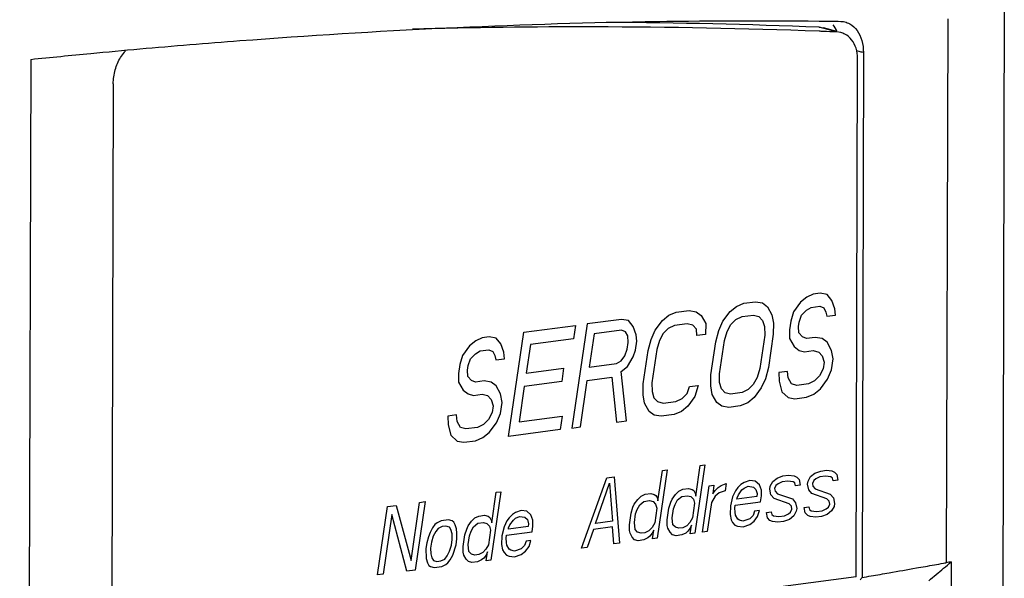
# Model space of a CAD drawing. Extents: x 0 to 34, y 0 to 22.
# Drawn here: x 27.1 to 27.5, y 18.4 to 18.6 of the extents above; entities that cross this region are included whole.
import ezdxf

# ---------------------------------------------------------------- set-up
doc = ezdxf.new("R2010")
doc.units = 0
doc.header["$LTSCALE"] = 1.87
doc.header["$MEASUREMENT"] = 0
doc.layers.get('0').update_dxf_attribs({"linetype": 'CONTINUOUS'})
doc.layers.add('COS_FEATURE', color=7, linetype='CONTINUOUS')

msp = doc.modelspace()

# ---------------------------------------------------------------- linework, layer by layer
at = {"color": 7, "linetype": 'CONTINUOUS'}
for p, q in [((27.53459, 18.6588), (27.52801, 16.16152)), ((27.5111, 18.64833), (27.51051, 18.42261)), ((27.45774, 18.64489), (27.45956, 18.6446)), ((27.46497, 18.64294), (27.45774, 18.64489)), ((27.46502, 18.64313), (27.45953, 18.64462)), ((27.46678, 18.64265), (27.46497, 18.64294)), ((27.47612, 18.63438), (27.47555, 18.41646)), ((27.13053, 18.63155), (27.12595, 16.89253)), ((27.47313, 18.41674), (27.4737, 18.63194)), ((27.16479, 18.62138), (27.1602, 16.88018)), ((27.51254, 18.42293), (27.51156, 18.04962)), ((27.47313, 18.41674), (27.31602, 18.39607))]:
    msp.add_line(p, q, dxfattribs=at)
for points, knots in [([(27.17581, 18.63591), (27.18965, 18.63714), (27.23179, 18.64062), (27.30166, 18.64495), (27.38183, 18.64755), (27.43366, 18.64772), (27.45774, 18.64744)], [0, 0, 0, 0, 0.147617, 0.449322, 0.743993, 1, 1, 1, 1]), ([(27.45771, 18.64322), (27.42661, 18.64437), (27.37035, 18.64546), (27.31409, 18.64477), (27.28897, 18.6441)], [0, 0, 0, 0, 0.553325, 1, 1, 1, 1]), ([(27.4737, 18.63194), (27.4737, 18.63336), (27.47331, 18.63612), (27.47148, 18.63973), (27.46905, 18.64183), (27.46734, 18.6425), (27.46678, 18.64265)], [0, 0, 0, 0, 0.312366, 0.603131, 0.873067, 1, 1, 1, 1]), ([(27.47043, 18.64632), (27.47164, 18.64565), (27.4738, 18.64358), (27.47502, 18.64089), (27.47545, 18.63941)], [0, 0, 0, 0, 0.471415, 1, 1, 1, 1]), ([(27.16479, 18.62138), (27.16479, 18.62236), (27.16493, 18.62432), (27.16552, 18.62718), (27.16647, 18.62989), (27.16774, 18.63238), (27.16896, 18.63408), (27.16974, 18.63493), (27.16992, 18.63512)], [0, 0, 0, 0, 0.195977, 0.391403, 0.582969, 0.76919, 0.948101, 1, 1, 1, 1]), ([(27.47555, 18.41646), (27.47681, 18.41668), (27.48057, 18.41733), (27.48809, 18.41865), (27.49684, 18.42018), (27.50433, 18.42151), (27.50846, 18.42224), (27.51011, 18.42253), (27.51051, 18.42261)], [0, 0, 0, 0, 0.107806, 0.323042, 0.644954, 0.858932, 0.965732, 1, 1, 1, 1]), ([(27.5063, 18.41768), (27.50734, 18.41855), (27.50942, 18.4203), (27.5115, 18.42205), (27.51254, 18.42293)], [0, 0, 0, 0, 0.496561, 1, 1, 1, 1]), ([(27.51254, 18.42293), (27.51221, 18.42288), (27.51153, 18.42278), (27.51085, 18.42267), (27.51051, 18.42261)], [0, 0, 0, 0, 0.4898, 1, 1, 1, 1])]:
    msp.add_open_spline(points, degree=3, knots=knots, dxfattribs=at)
for points in [[(27.45774, 18.64489), (27.42836, 18.64606), (27.39896, 18.64674), (27.36956, 18.64693)], [(27.45774, 18.64744), (27.46073, 18.64741), (27.46372, 18.64737), (27.46671, 18.64733)], [(27.46671, 18.64733), (27.46692, 18.64732), (27.46713, 18.64731), (27.46735, 18.64729)], [(27.46735, 18.64729), (27.46769, 18.64725), (27.46804, 18.64719), (27.46838, 18.64711)], [(27.46838, 18.64711), (27.4691, 18.64694), (27.46979, 18.64667), (27.47043, 18.64632)], [(27.4595, 18.64315), (27.45891, 18.64317), (27.45831, 18.64319), (27.45771, 18.64322)], [(27.46497, 18.64294), (27.46315, 18.64301), (27.46132, 18.64308), (27.4595, 18.64315)], [(27.46514, 18.64323), (27.4647, 18.64419), (27.46416, 18.6451), (27.4635, 18.64592)], [(27.47545, 18.63941), (27.47592, 18.63778), (27.47613, 18.63607), (27.47612, 18.63438)], [(27.15542, 18.63402), (27.16222, 18.63467), (27.16902, 18.6353), (27.17581, 18.63591)], [(27.47437, 18.6348), (27.47399, 18.63489), (27.47361, 18.63498), (27.47323, 18.63507)], [(27.47612, 18.63438), (27.47554, 18.63452), (27.47495, 18.63466), (27.47437, 18.6348)], [(27.13053, 18.63155), (27.13883, 18.6324), (27.14712, 18.63323), (27.15542, 18.63402)], [(27.50325, 18.41511), (27.50427, 18.41597), (27.50529, 18.41683), (27.5063, 18.41768)], [(27.47487, 18.4155), (27.4751, 18.41582), (27.47532, 18.41614), (27.47555, 18.41646)]]:
    msp.add_open_spline(points, degree=3, dxfattribs=at)
at = {"layer": 'COS_FEATURE', "color": 4, "linetype": 'CONTINUOUS'}
for p, q in [((27.45269, 18.53285), (27.45003, 18.5307)), ((27.45521, 18.53409), (27.45269, 18.53285)), ((27.4582, 18.53448), (27.45521, 18.53409)), ((27.46105, 18.53395), (27.4582, 18.53448)), ((27.46304, 18.53151), (27.46105, 18.53395)), ((27.42076, 18.52685), (27.42342, 18.529)), ((27.42342, 18.529), (27.42654, 18.53031)), ((27.42654, 18.53031), (27.43132, 18.53094)), ((27.43132, 18.53094), (27.43417, 18.53042)), ((27.43417, 18.53042), (27.43629, 18.52889)), ((27.43629, 18.52889), (27.43814, 18.52552)), ((27.45003, 18.5307), (27.4471, 18.5267)), ((27.45248, 18.52741), (27.4544, 18.52857)), ((27.4544, 18.52857), (27.45799, 18.52904)), ((27.45799, 18.52904), (27.45965, 18.52835)), ((27.45965, 18.52835), (27.46057, 18.52667)), ((27.46429, 18.52806), (27.46304, 18.53151)), ((27.46448, 18.52538), (27.46429, 18.52806)), ((27.39269, 18.52315), (27.39535, 18.52531)), ((27.39535, 18.52531), (27.39847, 18.52662)), ((27.39847, 18.52662), (27.40384, 18.52733)), ((27.40384, 18.52733), (27.4067, 18.5268)), ((27.4067, 18.5268), (27.40882, 18.52527)), ((27.40882, 18.52527), (27.41067, 18.52191)), ((27.41783, 18.52285), (27.42076, 18.52685)), ((27.42321, 18.52356), (27.42573, 18.52479)), ((27.42573, 18.52479), (27.43051, 18.52542)), ((27.43051, 18.52542), (27.43277, 18.52481)), ((27.43277, 18.52481), (27.43429, 18.52321)), ((27.43814, 18.52552), (27.4388, 18.522)), ((27.4471, 18.5267), (27.44597, 18.52294)), ((27.44942, 18.52249), (27.45042, 18.52533)), ((27.45042, 18.52533), (27.45248, 18.52741)), ((27.46057, 18.52667), (27.4609, 18.52491)), ((27.4609, 18.52491), (27.46448, 18.52538)), ((27.33515, 18.51829), (27.35666, 18.52112)), ((27.36144, 18.52175), (27.3551, 18.47849)), ((27.35666, 18.52112), (27.35585, 18.5156)), ((27.37577, 18.52363), (27.36144, 18.52175)), ((27.37862, 18.52311), (27.37577, 18.52363)), ((27.38061, 18.52066), (27.37862, 18.52311)), ((27.38186, 18.51721), (27.38061, 18.52066)), ((27.38976, 18.51916), (27.39269, 18.52315)), ((27.39514, 18.51986), (27.39308, 18.51779)), ((27.39766, 18.5211), (27.39514, 18.51986)), ((27.40304, 18.5218), (27.39766, 18.5211)), ((27.40529, 18.5212), (27.40304, 18.5218)), ((27.40681, 18.51959), (27.40529, 18.5212)), ((27.41067, 18.52191), (27.41059, 18.51738)), ((27.4161, 18.51901), (27.41783, 18.52285)), ((27.41955, 18.51856), (27.42115, 18.52148)), ((27.42115, 18.52148), (27.42321, 18.52356)), ((27.43429, 18.52321), (27.43508, 18.52061)), ((27.43508, 18.52061), (27.43514, 18.517)), ((27.4388, 18.522), (27.43872, 18.51748)), ((27.44597, 18.52294), (27.44543, 18.51926)), ((27.44915, 18.52065), (27.44942, 18.52249)), ((27.44934, 18.51797), (27.44915, 18.52065)), ((27.31783, 18.51601), (27.31531, 18.51477)), ((27.32082, 18.5164), (27.31783, 18.51601)), ((27.32367, 18.51587), (27.32082, 18.5164)), ((27.32566, 18.51343), (27.32367, 18.51587)), ((27.32882, 18.47503), (27.33515, 18.51829)), ((27.36435, 18.51762), (27.36233, 18.50381)), ((27.37569, 18.51911), (27.36435, 18.51762)), ((27.37735, 18.51842), (27.37569, 18.51911)), ((27.37828, 18.51674), (27.37735, 18.51842)), ((27.37847, 18.51406), (27.37828, 18.51674)), ((27.38205, 18.51453), (27.38186, 18.51721)), ((27.38803, 18.51532), (27.38976, 18.51916)), ((27.39308, 18.51779), (27.39148, 18.51487)), ((27.40701, 18.51691), (27.40681, 18.51959)), ((27.41059, 18.51738), (27.40701, 18.51691)), ((27.41483, 18.51433), (27.4161, 18.51901)), ((27.41841, 18.5148), (27.41955, 18.51856)), ((27.43514, 18.517), (27.43312, 18.5032)), ((27.43872, 18.51748), (27.4367, 18.50367)), ((27.44543, 18.51926), (27.44549, 18.51566)), ((27.44549, 18.51566), (27.44734, 18.51229)), ((27.45086, 18.51637), (27.44934, 18.51797)), ((27.45252, 18.51568), (27.45086, 18.51637)), ((27.4561, 18.51615), (27.45252, 18.51568)), ((27.45895, 18.51563), (27.4561, 18.51615)), ((27.46107, 18.5141), (27.45895, 18.51563)), ((27.31265, 18.51262), (27.30972, 18.50862)), ((27.31531, 18.51477), (27.31265, 18.51262)), ((27.32691, 18.50998), (27.32566, 18.51343)), ((27.33793, 18.51324), (27.33618, 18.50127)), ((27.35585, 18.5156), (27.33793, 18.51324)), ((27.37807, 18.5113), (27.37847, 18.51406)), ((27.38152, 18.51085), (27.38205, 18.51453)), ((27.38676, 18.51064), (27.38803, 18.51532)), ((27.39148, 18.51487), (27.39034, 18.51111)), ((27.41281, 18.50053), (27.41483, 18.51433)), ((27.41639, 18.501), (27.41841, 18.5148)), ((27.44734, 18.51229), (27.44946, 18.51076)), ((27.46292, 18.51073), (27.46107, 18.5141)), ((27.30972, 18.50862), (27.30859, 18.50486)), ((27.31304, 18.50725), (27.3151, 18.50933)), ((27.3151, 18.50933), (27.31702, 18.51049)), ((27.31702, 18.51049), (27.32061, 18.51096)), ((27.32061, 18.51096), (27.32226, 18.51027)), ((27.32226, 18.51027), (27.32319, 18.50859)), ((27.32319, 18.50859), (27.32352, 18.50683)), ((27.3271, 18.5073), (27.32691, 18.50998)), ((27.3756, 18.50646), (27.37706, 18.50846)), ((27.37706, 18.50846), (27.37807, 18.5113)), ((27.37818, 18.50409), (27.38051, 18.50801)), ((27.38051, 18.50801), (27.38152, 18.51085)), ((27.38474, 18.49683), (27.38676, 18.51064)), ((27.39034, 18.51111), (27.38832, 18.4973)), ((27.44946, 18.51076), (27.45171, 18.51016)), ((27.45171, 18.51016), (27.45529, 18.51063)), ((27.45529, 18.51063), (27.45755, 18.51002)), ((27.45755, 18.51002), (27.45907, 18.50842)), ((27.45907, 18.50842), (27.45986, 18.50582)), ((27.46358, 18.50721), (27.46292, 18.51073)), ((27.30859, 18.50486), (27.30805, 18.50118)), ((27.31176, 18.50257), (27.31203, 18.50441)), ((27.31203, 18.50441), (27.31304, 18.50725)), ((27.32352, 18.50683), (27.3271, 18.5073)), ((27.36233, 18.50381), (27.37367, 18.5053)), ((27.37367, 18.5053), (27.3756, 18.50646)), ((27.37552, 18.50194), (27.37818, 18.50409)), ((27.4367, 18.50367), (27.43543, 18.49899)), ((27.45986, 18.50582), (27.45946, 18.50306)), ((27.46291, 18.50261), (27.46358, 18.50721)), ((27.30805, 18.50118), (27.3081, 18.49758)), ((27.31196, 18.49989), (27.31176, 18.50257)), ((27.31348, 18.49829), (27.31196, 18.49989)), ((27.33618, 18.50127), (27.35171, 18.50332)), ((27.35171, 18.50332), (27.3509, 18.49779)), ((27.36152, 18.49829), (27.37167, 18.49963)), ((27.37167, 18.49963), (27.37362, 18.48093)), ((27.3778, 18.48148), (27.37552, 18.50194)), ((27.41273, 18.496), (27.41281, 18.50053)), ((27.41645, 18.4974), (27.41639, 18.501)), ((27.43198, 18.49944), (27.43038, 18.49652)), ((27.43312, 18.5032), (27.43198, 18.49944)), ((27.44466, 18.50201), (27.44108, 18.50154)), ((27.44108, 18.50154), (27.44113, 18.49794)), ((27.44485, 18.49933), (27.44466, 18.50201)), ((27.44624, 18.4968), (27.44485, 18.49933)), ((27.45786, 18.50014), (27.4558, 18.49806)), ((27.45946, 18.50306), (27.45786, 18.50014)), ((27.46117, 18.49877), (27.46291, 18.50261)), ((27.3081, 18.49758), (27.30996, 18.49421)), ((27.31514, 18.4976), (27.31348, 18.49829)), ((27.31872, 18.49807), (27.31514, 18.4976)), ((27.32157, 18.49755), (27.31872, 18.49807)), ((27.32369, 18.49602), (27.32157, 18.49755)), ((27.32554, 18.49265), (27.32369, 18.49602)), ((27.33537, 18.49575), (27.33321, 18.48103)), ((27.3509, 18.49779), (27.33537, 18.49575)), ((27.35869, 18.47896), (27.36152, 18.49829)), ((27.38466, 18.49231), (27.38474, 18.49683)), ((27.38832, 18.4973), (27.38838, 18.4937)), ((27.40291, 18.49291), (27.40391, 18.49574)), ((27.40391, 18.49574), (27.40749, 18.49622)), ((27.40749, 18.49622), (27.40622, 18.49154)), ((27.41339, 18.49248), (27.41273, 18.496)), ((27.41724, 18.49479), (27.41645, 18.4974)), ((27.43038, 18.49652), (27.42832, 18.49444)), ((27.43543, 18.49899), (27.4337, 18.49515)), ((27.44113, 18.49794), (27.44225, 18.49357)), ((27.4485, 18.4962), (27.44624, 18.4968)), ((27.45327, 18.49683), (27.4485, 18.4962)), ((27.4558, 18.49806), (27.45327, 18.49683)), ((27.45825, 18.49477), (27.46117, 18.49877)), ((27.30996, 18.49421), (27.31208, 18.49269)), ((27.31208, 18.49269), (27.31433, 18.49208)), ((27.31433, 18.49208), (27.31791, 18.49255)), ((27.31791, 18.49255), (27.32017, 18.49195)), ((27.32017, 18.49195), (27.32169, 18.49034)), ((27.3262, 18.48913), (27.32554, 18.49265)), ((27.38532, 18.48879), (27.38466, 18.49231)), ((27.38838, 18.4937), (27.38917, 18.4911)), ((27.38917, 18.4911), (27.39069, 18.48949)), ((27.40085, 18.49083), (27.40291, 18.49291)), ((27.40622, 18.49154), (27.40329, 18.48754)), ((27.41524, 18.48911), (27.41339, 18.49248)), ((27.41876, 18.49319), (27.41724, 18.49479)), ((27.42102, 18.49258), (27.41876, 18.49319)), ((27.4258, 18.49321), (27.42102, 18.49258)), ((27.42832, 18.49444), (27.4258, 18.49321)), ((27.43077, 18.49116), (27.42811, 18.489)), ((27.4337, 18.49515), (27.43077, 18.49116)), ((27.44225, 18.49357), (27.44483, 18.4912)), ((27.44483, 18.4912), (27.44769, 18.49068)), ((27.44769, 18.49068), (27.45247, 18.4913)), ((27.45247, 18.4913), (27.45559, 18.49262)), ((27.45559, 18.49262), (27.45825, 18.49477)), ((27.32169, 18.49034), (27.32248, 18.48774)), ((27.32248, 18.48774), (27.32208, 18.48498)), ((27.32553, 18.48453), (27.3262, 18.48913)), ((27.38717, 18.48542), (27.38532, 18.48879)), ((27.39069, 18.48949), (27.39295, 18.48889)), ((27.39295, 18.48889), (27.39832, 18.48959)), ((27.39832, 18.48959), (27.40085, 18.49083)), ((27.40329, 18.48754), (27.40063, 18.48539)), ((27.41736, 18.48759), (27.41524, 18.48911)), ((27.42021, 18.48706), (27.41736, 18.48759)), ((27.42499, 18.48769), (27.42021, 18.48706)), ((27.42811, 18.489), (27.42499, 18.48769)), ((27.30728, 18.48393), (27.30369, 18.48346)), ((27.30369, 18.48346), (27.30375, 18.47986)), ((27.30747, 18.48125), (27.30728, 18.48393)), ((27.32208, 18.48498), (27.32048, 18.48206)), ((27.32379, 18.48069), (27.32553, 18.48453)), ((27.33321, 18.48103), (27.35113, 18.48338)), ((27.35113, 18.48338), (27.35033, 18.47786)), ((27.38929, 18.48389), (27.38717, 18.48542)), ((27.39214, 18.48337), (27.38929, 18.48389)), ((27.39751, 18.48407), (27.39214, 18.48337)), ((27.40063, 18.48539), (27.39751, 18.48407)), ((27.30375, 18.47986), (27.30487, 18.47549)), ((27.30886, 18.47872), (27.30747, 18.48125)), ((27.31842, 18.47998), (27.31589, 18.47875)), ((27.32048, 18.48206), (27.31842, 18.47998)), ((27.32086, 18.47669), (27.32379, 18.48069)), ((27.3551, 18.47849), (27.35869, 18.47896)), ((27.37362, 18.48093), (27.3778, 18.48148)), ((27.30487, 18.47549), (27.30745, 18.47312)), ((27.31111, 18.47812), (27.30886, 18.47872)), ((27.31589, 18.47875), (27.31111, 18.47812)), ((27.31821, 18.47454), (27.32086, 18.47669)), ((27.35033, 18.47786), (27.32882, 18.47503)), ((27.30745, 18.47312), (27.31031, 18.4726)), ((27.31031, 18.4726), (27.31508, 18.47322)), ((27.31508, 18.47322), (27.31821, 18.47454)), ((27.41033, 18.46322), (27.40618, 18.43484)), ((27.40652, 18.45028), (27.40837, 18.46297)), ((27.40837, 18.46297), (27.41033, 18.46322)), ((27.39465, 18.46116), (27.3905, 18.43277)), ((27.39084, 18.44822), (27.39269, 18.4609)), ((27.39269, 18.4609), (27.39465, 18.46116)), ((27.44028, 18.45769), (27.44272, 18.4586)), ((27.44272, 18.4586), (27.44507, 18.45891)), ((27.44507, 18.45891), (27.44733, 18.45862)), ((27.44733, 18.45862), (27.44842, 18.45817)), ((27.45421, 18.45834), (27.45595, 18.45975)), ((27.45595, 18.45975), (27.4584, 18.46066)), ((27.46039, 18.45856), (27.45804, 18.45825)), ((27.4584, 18.46066), (27.46075, 18.46097)), ((27.46266, 18.45826), (27.46039, 18.45856)), ((27.46075, 18.46097), (27.46301, 18.46068)), ((27.46301, 18.46068), (27.4641, 18.46023)), ((27.4641, 18.46023), (27.4651, 18.45918)), ((27.4651, 18.45918), (27.46553, 18.45686)), ((27.35914, 18.42865), (27.36957, 18.45786)), ((27.36486, 18.43888), (27.37078, 18.45565)), ((27.36957, 18.45786), (27.3727, 18.45827)), ((27.37078, 18.45565), (27.37192, 18.43981)), ((27.3727, 18.45827), (27.37482, 18.43071)), ((27.40931, 18.43525), (27.41214, 18.45458)), ((27.41214, 18.45458), (27.4141, 18.45483)), ((27.4141, 18.45483), (27.41357, 18.45121)), ((27.41588, 18.45388), (27.41715, 18.45464)), ((27.41715, 18.45464), (27.4192, 18.45551)), ((27.4192, 18.45551), (27.41875, 18.45249)), ((27.42529, 18.45512), (27.42394, 18.45376)), ((27.42656, 18.45588), (27.42529, 18.45512)), ((27.429, 18.45679), (27.42656, 18.45588)), ((27.42659, 18.45352), (27.42825, 18.45433)), ((27.42825, 18.45433), (27.43051, 18.45403)), ((27.43126, 18.4565), (27.429, 18.45679)), ((27.43295, 18.45495), (27.43126, 18.4565)), ((27.43378, 18.45269), (27.43295, 18.45495)), ((27.4373, 18.45315), (27.43748, 18.45436)), ((27.43748, 18.45436), (27.43853, 18.45627)), ((27.43853, 18.45627), (27.44028, 18.45769)), ((27.43983, 18.45467), (27.43926, 18.45341)), ((27.44071, 18.45537), (27.43983, 18.45467)), ((27.44236, 18.45618), (27.44071, 18.45537)), ((27.44471, 18.45649), (27.44236, 18.45618)), ((27.44698, 18.4562), (27.44471, 18.45649)), ((27.44767, 18.4557), (27.44698, 18.4562)), ((27.44789, 18.45454), (27.44767, 18.4557)), ((27.44985, 18.4548), (27.44789, 18.45454)), ((27.44842, 18.45817), (27.44942, 18.45711)), ((27.44942, 18.45711), (27.44985, 18.4548)), ((27.45298, 18.45521), (27.45316, 18.45642)), ((27.45341, 18.4529), (27.45298, 18.45521)), ((27.45316, 18.45642), (27.45421, 18.45834)), ((27.45551, 18.45673), (27.45494, 18.45547)), ((27.45494, 18.45547), (27.45516, 18.45431)), ((27.45639, 18.45744), (27.45551, 18.45673)), ((27.45804, 18.45825), (27.45639, 18.45744)), ((27.46335, 18.45776), (27.46266, 18.45826)), ((27.46357, 18.45661), (27.46335, 18.45776)), ((27.46553, 18.45686), (27.46357, 18.45661)), ((27.32566, 18.45208), (27.32151, 18.4237)), ((27.32185, 18.43914), (27.3237, 18.45182)), ((27.3237, 18.45182), (27.32566, 18.45208)), ((27.38248, 18.4489), (27.38383, 18.45026)), ((27.38383, 18.45026), (27.38549, 18.45107)), ((27.38549, 18.45107), (27.38784, 18.45138)), ((27.38784, 18.45138), (27.38932, 18.45098)), ((27.38932, 18.45098), (27.39001, 18.45048)), ((27.39001, 18.45048), (27.39062, 18.44938)), ((27.39672, 18.44899), (27.39816, 18.45096)), ((27.39816, 18.45096), (27.39951, 18.45232)), ((27.39951, 18.45232), (27.40117, 18.45313)), ((27.40072, 18.45011), (27.40308, 18.45042)), ((27.40117, 18.45313), (27.40352, 18.45344)), ((27.40308, 18.45042), (27.40456, 18.45002)), ((27.40352, 18.45344), (27.405, 18.45304)), ((27.405, 18.45304), (27.40569, 18.45254)), ((27.40569, 18.45254), (27.4063, 18.45144)), ((27.4063, 18.45144), (27.40652, 18.45028)), ((27.41357, 18.45121), (27.41453, 18.45252)), ((27.41453, 18.45252), (27.41588, 18.45388)), ((27.41631, 18.45157), (27.41457, 18.45016)), ((27.41875, 18.45249), (27.41631, 18.45157)), ((27.42298, 18.45245), (27.42184, 18.44993)), ((27.42394, 18.45376), (27.42298, 18.45245)), ((27.42371, 18.44958), (27.42428, 18.45084)), ((27.42428, 18.45084), (27.42572, 18.45281)), ((27.42572, 18.45281), (27.42659, 18.45352)), ((27.43051, 18.45403), (27.43151, 18.45298)), ((27.43151, 18.45298), (27.43203, 18.45127)), ((27.43203, 18.45127), (27.43186, 18.45006)), ((27.43346, 18.44791), (27.43382, 18.45032)), ((27.43382, 18.45032), (27.43378, 18.45269)), ((27.43774, 18.45084), (27.4373, 18.45315)), ((27.43904, 18.44923), (27.43774, 18.45084)), ((27.43926, 18.45341), (27.43948, 18.45225)), ((27.43948, 18.45225), (27.44048, 18.4512)), ((27.44048, 18.4512), (27.4467, 18.44906)), ((27.45472, 18.45129), (27.45341, 18.4529)), ((27.46094, 18.44915), (27.45472, 18.45129)), ((27.45516, 18.45431), (27.45616, 18.45326)), ((27.45616, 18.45326), (27.46238, 18.45112)), ((27.46238, 18.45112), (27.46368, 18.44951)), ((27.27863, 18.44589), (27.28215, 18.44635)), ((27.28215, 18.44635), (27.28842, 18.42349)), ((27.28842, 18.42349), (27.29195, 18.44764)), ((27.2943, 18.44795), (27.29015, 18.41957)), ((27.29195, 18.44764), (27.2943, 18.44795)), ((27.38047, 18.44567), (27.38104, 18.44693)), ((27.38104, 18.44693), (27.38248, 18.4489)), ((27.38225, 18.44472), (27.3833, 18.44663)), ((27.3833, 18.44663), (27.38504, 18.44805)), ((27.38504, 18.44805), (27.3874, 18.44836)), ((27.3874, 18.44836), (27.38888, 18.44796)), ((27.38888, 18.44796), (27.38987, 18.44691)), ((27.38987, 18.44691), (27.39039, 18.4452)), ((27.39062, 18.44938), (27.39084, 18.44822)), ((27.3954, 18.44527), (27.39615, 18.44773)), ((27.39615, 18.44773), (27.39672, 18.44899)), ((27.39727, 18.44492), (27.39793, 18.44678)), ((27.39793, 18.44678), (27.39898, 18.4487)), ((27.39898, 18.4487), (27.40072, 18.45011)), ((27.40456, 18.45002), (27.40555, 18.44897)), ((27.40607, 18.44726), (27.40519, 18.44122)), ((27.40555, 18.44897), (27.40607, 18.44726)), ((27.41304, 18.44759), (27.41127, 18.43551)), ((27.41457, 18.45016), (27.41304, 18.44759)), ((27.42092, 18.44625), (27.42078, 18.44268)), ((27.42184, 18.44993), (27.42092, 18.44625)), ((27.4227, 18.4453), (27.42288, 18.44651)), ((27.42288, 18.44651), (27.43346, 18.44791)), ((27.43186, 18.45006), (27.42362, 18.44898)), ((27.42362, 18.44898), (27.42371, 18.44958)), ((27.44526, 18.44709), (27.43904, 18.44923)), ((27.44626, 18.44604), (27.44526, 18.44709)), ((27.4467, 18.44906), (27.448, 18.44745)), ((27.448, 18.44745), (27.44843, 18.44514)), ((27.46194, 18.4481), (27.46094, 18.44915)), ((27.46158, 18.44568), (27.46215, 18.44694)), ((27.46215, 18.44694), (27.46194, 18.4481)), ((27.46368, 18.44951), (27.46411, 18.4472)), ((27.46411, 18.4472), (27.46394, 18.44599)), ((27.27447, 18.4175), (27.27863, 18.44589)), ((27.28045, 18.44258), (27.27682, 18.41781)), ((27.28662, 18.4191), (27.28045, 18.44258)), ((27.3165, 18.44199), (27.31885, 18.4423)), ((27.31885, 18.4423), (27.32033, 18.4419)), ((27.33043, 18.44264), (27.32908, 18.44128)), ((27.3317, 18.4434), (27.33043, 18.44264)), ((27.33414, 18.44431), (27.3317, 18.4434)), ((27.3364, 18.44402), (27.33414, 18.44431)), ((27.33809, 18.44246), (27.3364, 18.44402)), ((27.33892, 18.4402), (27.33809, 18.44246)), ((27.37901, 18.43837), (27.37972, 18.4432)), ((27.37972, 18.4432), (27.38047, 18.44567)), ((27.38106, 18.43923), (27.38159, 18.44286)), ((27.38159, 18.44286), (27.38225, 18.44472)), ((27.39039, 18.4452), (27.38951, 18.43916)), ((27.39469, 18.44043), (27.3954, 18.44527)), ((27.39674, 18.4413), (27.39727, 18.44492)), ((27.42078, 18.44268), (27.42121, 18.44037)), ((27.42283, 18.44354), (27.4227, 18.4453)), ((27.42304, 18.44239), (27.42283, 18.44354)), ((27.42395, 18.44073), (27.42304, 18.44239)), ((27.43031, 18.44216), (27.42896, 18.4408)), ((27.43097, 18.44402), (27.43031, 18.44216)), ((27.43293, 18.44428), (27.43097, 18.44402)), ((27.43219, 18.44181), (27.43293, 18.44428)), ((27.43589, 18.44349), (27.43785, 18.44374)), ((27.43632, 18.44117), (27.43589, 18.44349)), ((27.43785, 18.44374), (27.43807, 18.44259)), ((27.43807, 18.44259), (27.43876, 18.44209)), ((27.43876, 18.44209), (27.44102, 18.44179)), ((27.44102, 18.44179), (27.44338, 18.4421)), ((27.44338, 18.4421), (27.44503, 18.44291)), ((27.44503, 18.44291), (27.44591, 18.44362)), ((27.44591, 18.44362), (27.44647, 18.44488)), ((27.44647, 18.44488), (27.44626, 18.44604)), ((27.44826, 18.44393), (27.44721, 18.44201)), ((27.44843, 18.44514), (27.44826, 18.44393)), ((27.45157, 18.44555), (27.45353, 18.44581)), ((27.452, 18.44324), (27.45157, 18.44555)), ((27.453, 18.44218), (27.452, 18.44324)), ((27.45409, 18.44173), (27.453, 18.44218)), ((27.45353, 18.44581), (27.45374, 18.44465)), ((27.45374, 18.44465), (27.45444, 18.44415)), ((27.45444, 18.44415), (27.4567, 18.44386)), ((27.4567, 18.44386), (27.45906, 18.44417)), ((27.46114, 18.44266), (27.4587, 18.44175)), ((27.45906, 18.44417), (27.46071, 18.44498)), ((27.46071, 18.44498), (27.46158, 18.44568)), ((27.46289, 18.44408), (27.46114, 18.44266)), ((27.46394, 18.44599), (27.46289, 18.44408)), ((27.29829, 18.43841), (27.29733, 18.4371)), ((27.29916, 18.43912), (27.29829, 18.43841)), ((27.30082, 18.43993), (27.29916, 18.43912)), ((27.30395, 18.44034), (27.30082, 18.43993)), ((27.30543, 18.43994), (27.30395, 18.44034)), ((27.30613, 18.43944), (27.30543, 18.43994)), ((27.30674, 18.43834), (27.30613, 18.43944)), ((27.30725, 18.43663), (27.30674, 18.43834)), ((27.31205, 18.43785), (27.31349, 18.43982)), ((27.31349, 18.43982), (27.31484, 18.44118)), ((27.31431, 18.43756), (27.31606, 18.43897)), ((27.31484, 18.44118), (27.3165, 18.44199)), ((27.31606, 18.43897), (27.31841, 18.43928)), ((27.31841, 18.43928), (27.31989, 18.43888)), ((27.31989, 18.43888), (27.32089, 18.43783)), ((27.32033, 18.4419), (27.32102, 18.4414)), ((27.32102, 18.4414), (27.32163, 18.4403)), ((27.32163, 18.4403), (27.32185, 18.43914)), ((27.32812, 18.43997), (27.32698, 18.43745)), ((27.32908, 18.44128), (27.32812, 18.43997)), ((27.32885, 18.4371), (27.32942, 18.43836)), ((27.32942, 18.43836), (27.33086, 18.44033)), ((27.33086, 18.44033), (27.33173, 18.44103)), ((27.33173, 18.44103), (27.33339, 18.44184)), ((27.33339, 18.44184), (27.33565, 18.44155)), ((27.33565, 18.44155), (27.33665, 18.4405)), ((27.33665, 18.4405), (27.33717, 18.43879)), ((27.33717, 18.43879), (27.337, 18.43758)), ((27.33896, 18.43784), (27.33892, 18.4402)), ((27.37192, 18.43981), (27.36486, 18.43888)), ((27.37905, 18.43601), (27.37901, 18.43837)), ((27.3814, 18.43632), (27.38106, 18.43923)), ((27.38951, 18.43916), (27.38846, 18.43724)), ((27.39473, 18.43807), (27.39469, 18.44043)), ((27.39495, 18.43691), (27.39473, 18.43807)), ((27.39708, 18.43838), (27.39674, 18.4413)), ((27.39808, 18.43733), (27.39708, 18.43838)), ((27.40414, 18.43931), (27.40279, 18.43795)), ((27.40519, 18.44122), (27.40414, 18.43931)), ((27.40475, 18.4382), (27.40418, 18.43694)), ((27.40422, 18.43458), (27.40475, 18.4382)), ((27.42121, 18.44037), (27.42182, 18.43927)), ((27.42182, 18.43927), (27.42282, 18.43821)), ((27.42282, 18.43821), (27.4239, 18.43776)), ((27.42465, 18.44023), (27.42395, 18.44073)), ((27.42613, 18.43983), (27.42465, 18.44023)), ((27.42896, 18.4408), (27.42613, 18.43983)), ((27.42617, 18.43747), (27.429, 18.43843)), ((27.429, 18.43843), (27.43074, 18.43985)), ((27.43074, 18.43985), (27.43219, 18.44181)), ((27.43732, 18.44012), (27.43632, 18.44117)), ((27.43841, 18.43967), (27.43732, 18.44012)), ((27.44067, 18.43938), (27.43841, 18.43967)), ((27.44302, 18.43969), (27.44067, 18.43938)), ((27.44546, 18.4406), (27.44302, 18.43969)), ((27.44721, 18.44201), (27.44546, 18.4406)), ((27.45635, 18.44144), (27.45409, 18.44173)), ((27.4587, 18.44175), (27.45635, 18.44144)), ((27.29628, 18.43518), (27.29562, 18.43332)), ((27.29733, 18.4371), (27.29628, 18.43518)), ((27.29863, 18.43549), (27.29758, 18.43358)), ((27.29959, 18.4368), (27.29863, 18.43549)), ((27.30125, 18.43761), (27.29959, 18.4368)), ((27.30282, 18.43782), (27.30125, 18.43761)), ((27.3043, 18.43742), (27.30282, 18.43782)), ((27.3049, 18.43632), (27.3043, 18.43742)), ((27.30542, 18.43461), (27.3049, 18.43632)), ((27.30546, 18.43224), (27.30542, 18.43461)), ((27.30738, 18.43487), (27.30725, 18.43663)), ((27.30742, 18.4325), (27.30738, 18.43487)), ((27.31003, 18.42929), (27.31073, 18.43412)), ((27.31073, 18.43412), (27.31148, 18.43659)), ((27.31148, 18.43659), (27.31205, 18.43785)), ((27.3126, 18.43378), (27.31326, 18.43564)), ((27.31326, 18.43564), (27.31431, 18.43756)), ((27.3214, 18.43612), (27.32052, 18.43008)), ((27.32089, 18.43783), (27.3214, 18.43612)), ((27.32698, 18.43745), (27.32606, 18.43377)), ((27.32784, 18.43282), (27.32802, 18.43403)), ((27.32802, 18.43403), (27.3386, 18.43542)), ((27.337, 18.43758), (27.32876, 18.4365)), ((27.32876, 18.4365), (27.32885, 18.4371)), ((27.3386, 18.43542), (27.33896, 18.43784)), ((27.36412, 18.43641), (27.36149, 18.42896)), ((27.37196, 18.43744), (27.36412, 18.43641)), ((27.37247, 18.4304), (27.37196, 18.43744)), ((27.37927, 18.43485), (27.37905, 18.43601)), ((27.38018, 18.43319), (27.37927, 18.43485)), ((27.3824, 18.43526), (27.3814, 18.43632)), ((27.38388, 18.43487), (27.3824, 18.43526)), ((27.38545, 18.43507), (27.38388, 18.43487)), ((27.38711, 18.43588), (27.38545, 18.43507)), ((27.38846, 18.43724), (27.38711, 18.43588)), ((27.3885, 18.43488), (27.38754, 18.43357)), ((27.38907, 18.43614), (27.3885, 18.43488)), ((27.38854, 18.43252), (27.38907, 18.43614)), ((27.39586, 18.43526), (27.39495, 18.43691)), ((27.39686, 18.4342), (27.39586, 18.43526)), ((27.39834, 18.43381), (27.39686, 18.4342)), ((27.39956, 18.43693), (27.39808, 18.43733)), ((27.40069, 18.43412), (27.39834, 18.43381)), ((27.40113, 18.43714), (27.39956, 18.43693)), ((27.40235, 18.43493), (27.40069, 18.43412)), ((27.40279, 18.43795), (27.40113, 18.43714)), ((27.40322, 18.43563), (27.40235, 18.43493)), ((27.40418, 18.43694), (27.40322, 18.43563)), ((27.40618, 18.43484), (27.40422, 18.43458)), ((27.41127, 18.43551), (27.40931, 18.43525)), ((27.4239, 18.43776), (27.42617, 18.43747)), ((27.29488, 18.43085), (27.29452, 18.42844)), ((27.29562, 18.43332), (27.29488, 18.43085)), ((27.29684, 18.43111), (27.29648, 18.42869)), ((27.29758, 18.43358), (27.29684, 18.43111)), ((27.30436, 18.42736), (27.30511, 18.42983)), ((27.30511, 18.42983), (27.30546, 18.43224)), ((27.30566, 18.42576), (27.30707, 18.43009)), ((27.30707, 18.43009), (27.30742, 18.4325)), ((27.31207, 18.43015), (27.3126, 18.43378)), ((27.31242, 18.42724), (27.31207, 18.43015)), ((27.32052, 18.43008), (27.31947, 18.42817)), ((27.32606, 18.43377), (27.32592, 18.4302)), ((27.32592, 18.4302), (27.32635, 18.42789)), ((27.32797, 18.43106), (27.32784, 18.43282)), ((27.32818, 18.4299), (27.32797, 18.43106)), ((27.32909, 18.42825), (27.32818, 18.4299)), ((27.33611, 18.43154), (27.33545, 18.42968)), ((27.33807, 18.4318), (27.33611, 18.43154)), ((27.33733, 18.42933), (27.33807, 18.4318)), ((27.37482, 18.43071), (27.37247, 18.4304)), ((27.38118, 18.43214), (27.38018, 18.43319)), ((27.38266, 18.43174), (27.38118, 18.43214)), ((27.38501, 18.43205), (27.38266, 18.43174)), ((27.38667, 18.43286), (27.38501, 18.43205)), ((27.38754, 18.43357), (27.38667, 18.43286)), ((27.3905, 18.43277), (27.38854, 18.43252)), ((27.29452, 18.42844), (27.29469, 18.42431)), ((27.29648, 18.42869), (27.29652, 18.42633)), ((27.29652, 18.42633), (27.29704, 18.42462)), ((27.30331, 18.42545), (27.30436, 18.42736)), ((27.30461, 18.42384), (27.30566, 18.42576)), ((27.31006, 18.42693), (27.31003, 18.42929)), ((27.31028, 18.42577), (27.31006, 18.42693)), ((27.31119, 18.42411), (27.31028, 18.42577)), ((27.31341, 18.42618), (27.31242, 18.42724)), ((27.31489, 18.42579), (27.31341, 18.42618)), ((27.31646, 18.42599), (27.31489, 18.42579)), ((27.31812, 18.4268), (27.31646, 18.42599)), ((27.31947, 18.42817), (27.31812, 18.4268)), ((27.31951, 18.4258), (27.31855, 18.42449)), ((27.32008, 18.42706), (27.31951, 18.4258)), ((27.31955, 18.42344), (27.32008, 18.42706)), ((27.32635, 18.42789), (27.32696, 18.42678)), ((27.32696, 18.42678), (27.32796, 18.42573)), ((27.32796, 18.42573), (27.32904, 18.42528)), ((27.32979, 18.42775), (27.32909, 18.42825)), ((27.33127, 18.42735), (27.32979, 18.42775)), ((27.3341, 18.42831), (27.33127, 18.42735)), ((27.33131, 18.42498), (27.33414, 18.42595)), ((27.33545, 18.42968), (27.3341, 18.42831)), ((27.33414, 18.42595), (27.33588, 18.42736)), ((27.33588, 18.42736), (27.33733, 18.42933)), ((27.36149, 18.42896), (27.35914, 18.42865)), ((27.29469, 18.42431), (27.29521, 18.4226)), ((27.29521, 18.4226), (27.29581, 18.4215)), ((27.29704, 18.42462), (27.29765, 18.42352)), ((27.29765, 18.42352), (27.29913, 18.42312)), ((27.29913, 18.42312), (27.30069, 18.42333)), ((27.30069, 18.42333), (27.30235, 18.42414)), ((27.30112, 18.42101), (27.30278, 18.42182)), ((27.30235, 18.42414), (27.30331, 18.42545)), ((27.30278, 18.42182), (27.30365, 18.42253)), ((27.30365, 18.42253), (27.30461, 18.42384)), ((27.31219, 18.42306), (27.31119, 18.42411)), ((27.31367, 18.42266), (27.31219, 18.42306)), ((27.31602, 18.42297), (27.31367, 18.42266)), ((27.31768, 18.42378), (27.31602, 18.42297)), ((27.31855, 18.42449), (27.31768, 18.42378)), ((27.32151, 18.4237), (27.31955, 18.42344)), ((27.32904, 18.42528), (27.33131, 18.42498)), ((27.27682, 18.41781), (27.27447, 18.4175)), ((27.29015, 18.41957), (27.28662, 18.4191)), ((27.29581, 18.4215), (27.29651, 18.421)), ((27.29651, 18.421), (27.29799, 18.4206)), ((27.29799, 18.4206), (27.30112, 18.42101))]:
    msp.add_line(p, q, dxfattribs=at)

doc.saveas('drawing.dxf')
